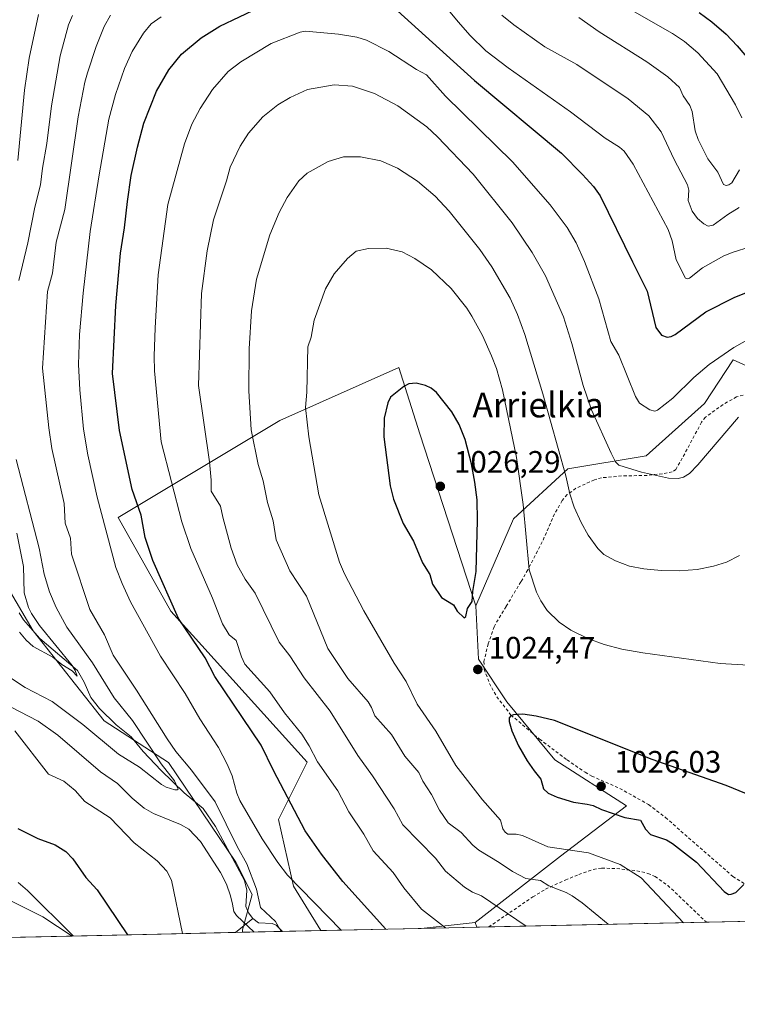
# Model space of a CAD drawing. Units: metres. Extents: x 647935 to 651395, y 4750845 to 4753233.
# Drawn here: x 648981 to 649213, y 4750845 to 4751164 of the extents above; entities that cross this region are included whole.
import ezdxf
from ezdxf.enums import TextEntityAlignment as Align

# ---------------------------------------------------------------- set-up
doc = ezdxf.new("R2010")
doc.units = ezdxf.units.M
doc.header["$MEASUREMENT"] = 0
doc.linetypes.add('DGN Style 2', pattern=[1.6480167562047852, 0.988810053722871, -0.6592067024819142])
for name, color, linetype, lineweight in [('Alambrada', 7, 'DGN Style 2', 0), ('Arbolado forestal CxS', 92, 'Continuous', 0), ('Comarca CxS', 21, 'Continuous', 0), ('Comunidad Autónoma CxS', 142, 'Continuous', 0), ('Corriente natural lineal', 142, 'Continuous', 13), ('Curva de nivel maestra', 30, 'Continuous', 30), ('Curva de nivel normal', 30, 'Continuous', 0), ('Municipio CxS', 4, 'Continuous', 0), ('Pastizal CxS', 92, 'Continuous', 0), ('Prado CxS', 92, 'Continuous', 0), ('Provincia CxS', 1, 'Continuous', 0), ('Punto de cota en terreno', 7, 'Continuous', 0), ('Rótulo de punto de cota en terreno', 7, 'Continuous', 0), ('Texto cartográfico', 7, 'Continuous', 0)]:
    doc.layers.add(name, color=color, linetype=linetype, lineweight=lineweight)
doc.styles.add('Style-Arial', font='txt')

# ---------------------------------------------------------------- blocks, each defined once
blk = doc.blocks.new('*U7')
at = {"layer": 'Arbolado forestal CxS', "color": 92, "linetype": 'Continuous', "lineweight": 0}
for points in [[(649252.9521000005, 4751035.377699999, 1015.007299999997), (649211.9303000001, 4751053.7709, 1005.372399999993), (649202.6250999998, 4751039.6273, 1007.069199999998), (649183.8221000005, 4751022.7839, 1007.759999999995), (649158.4474999999, 4751018.547300001, 1014.755499999999), (649140.9055000005, 4751002.3597, 1021.517800000002), (649128.6542999997, 4750974.179500001, 1024.735700000005), (649110.5466999998, 4751029.831700001, 1025.562699999995), (649103.8252999998, 4751051.338300001, 1024.135599999994), (649065.3075000001, 4751034.166099999, 1017.171400000007), (649013.0330999997, 4751002.7775, 996.7149000000064), (649030.0789000001, 4750972.5407, 999.0391999999993), (649074.1551000001, 4750923.679099999, 1003.340200000006), (649064.9241000004, 4750905.086300001, 997.4470000000002), (649069.7373000003, 4750883.547700001, 994.4763999999997), (649078.5719, 4750869.1996, 992.7370999999986), (649053.2592000002, 4750868.647800001, 990.5728999999993), (649053.1986999996, 4750869.434900001, 990.4091000000045), (649056.3201000001, 4750880.879100001, 989.2874000000012), (649051.1185, 4750891.283100001, 988.628800000006), (649029.2708999999, 4750923.535300001, 986.6674000000058), (649008.4637000002, 4750937.060500001, 982.2290000000067), (648985.5756999999, 4750966.191500001, 979.400999999998), (648968.9303000001, 4750994.282099999, 979.1435999999958)], [(648965.8069000002, 4750885.0419, 1006.712299999999), (648988.6951000001, 4750873.597300001, 1005.581300000005), (648998.1266000001, 4750867.4461, 1004.711299999995), (648766.3704000004, 4750862.394500001, 996.0347000000038)]]:
    blk.add_polyline3d(points, dxfattribs=at)
blk.add_3dface([(649129.0756000001, 4750870.3004, 1007.115300000005), (649110.9974999997, 4750869.906400001, 1003.081000000006), (649128.4600999998, 4750871.8073, 1007.358699999997)], dxfattribs=at)
blk = doc.blocks.new('*U16')
at = {"layer": 'Prado CxS', "color": 92, "linetype": 'Continuous', "lineweight": 0}
blk.add_polyline3d([(649393.0296, 4750876.0538, 1015.845300000001), (649129.0756000001, 4750870.3004, 1007.115300000005), (649128.4600999998, 4750871.8073, 1007.358699999997), (649156.0919000005, 4750893.248299999, 1019.148799999995), (649177.4489000002, 4750909.4989, 1025.605800000005), (649154.2987000003, 4750924.3749, 1025.426600000006), (649138.7153000003, 4750943.1909, 1024.438800000004), (649129.5777000004, 4750957.026699999, 1024.125899999999), (649128.6542999997, 4750974.179500001, 1024.735700000005), (649140.9055000005, 4751002.3597, 1021.517800000002), (649158.4474999999, 4751018.547300001, 1014.755499999999), (649183.8221000005, 4751022.7839, 1007.759999999995), (649202.6250999998, 4751039.6273, 1007.069199999998), (649211.9303000001, 4751053.7709, 1005.372399999993), (649252.9521000005, 4751035.377699999, 1015.007299999997), (649303.6933000004, 4751006.3365, 1021.393700000001), (649336.9587000003, 4750957.2939, 1023.330000000002), (649385.2125000004, 4750886.8827, 1015.440900000002)], close=True, dxfattribs=at)
blk = doc.blocks.new('5PATER')
at = {"layer": 'Punto de cota en terreno', "linetype": 'Continuous', "lineweight": 0}
h = blk.add_hatch(color=51, dxfattribs=at)
edge = h.paths.add_edge_path()
edge.add_ellipse((0, 0), major_axis=(-0.1095731443231308, -0.1110710700762829), ratio=0.9994222409660322, start_angle=0, end_angle=360)

msp = doc.modelspace()

# ---------------------------------------------------------------- linework, layer by layer
at = {"layer": 'Alambrada', "color": 7, "linetype": 'DGN Style 2', "lineweight": 0}
for points in [[(649216.7600999996, 4751042.840100001, 1016.005999999994), (649212.9901000002, 4751041.780099999, 1016.848499999993), (649208.6700999998, 4751039.3101, 1013.380799999999), (649202.9600999998, 4751035.220100001, 1010.672999999995), (649201.6901000004, 4751033.600099999, 1010.403900000005), (649194.6901000004, 4751020.540100001, 1010.545599999998), (649193.3901000004, 4751018.360099999, 1010.356599999999), (649192.2500999998, 4751017.5101, 1010.193799999994), (649189.0201000003, 4751016.960100001, 1010.655499999993), (649184.0800999999, 4751016.420100001, 1013.247600000002), (649175.8300999999, 4751016.220100001, 1015.732399999994), (649169.3701, 4751015.630100001, 1014.125199999995), (649167.0500999996, 4751014.9801, 1014.061000000002), (649161.0301000001, 4751012.2301, 1017.247900000002), (649158.2600999996, 4751010.190099999, 1020.315900000002), (649156.6401000004, 4751008.2501, 1020.117599999998), (649154.1401000004, 4751003.950099999, 1020.069199999998), (649150.1901000004, 4750994.890100001, 1021.225900000005), (649145.5100999996, 4750985.840100001, 1021.242400000003), (649143.2801000001, 4750981.960100001, 1021.466100000005), (649138.4600999998, 4750974.0001, 1027.913), (649134.5800999999, 4750967.460100001, 1027.971999999994), (649132.6901000004, 4750961.940099999, 1024.331699999995), (649131.3000999996, 4750956.190099999, 1024.322899999999), (649131.4301000005, 4750953.7401, 1024.3226), (649133.0701000001, 4750949.130100001, 1024.407800000001), (649135.4801000003, 4750944.8201, 1024.550000000003), (649140.0500999996, 4750938.9101, 1024.897700000001), (649149.3201000001, 4750931.110099999, 1025.375499999995), (649158.1901000004, 4750924.4101, 1025.739900000001), (649164.0401, 4750920.4001, 1025.826499999996), (649166.2100999998, 4750919.1801, 1025.827499999999), (649175.2801000001, 4750915.170100001, 1025.842399999994), (649184.5701000001, 4750909.9801, 1025.797699999996), (649190.0701000001, 4750905.7401, 1025.741699999999), (649211.8501000004, 4750886.670100001, 1025.710800000001), (649216.1601, 4750883.9801, 1025.026599999997)], [(649132.8748000005, 4750870.383199999, 1012.311799999996), (649147.1401000004, 4750880.090100001, 1014.664799999999), (649151.2500999998, 4750882.5601, 1015.180600000007), (649157.6401000004, 4750885.550100001, 1016.752099999998), (649161.9600999998, 4750887.3201, 1017.475600000005), (649166.7001, 4750888.970100001, 1019.154699999999), (649169.3901000004, 4750889.4301, 1019.989900000001), (649174.2701000003, 4750889.2301, 1020.522599999997), (649180.7801000001, 4750888.520099999, 1021.519400000005), (649184.3701, 4750887.700099999, 1021.810899999997), (649186.6901000004, 4750886.690099999, 1021.862099999999), (649190.7801000001, 4750883.8301, 1023.389500000005), (649203.2600999996, 4750871.920100001, 1025.479300000006), (649203.2620999999, 4750871.917500001, 1025.478499999997), (649203.2620999999, 4750871.917400001, 1025.478400000007)]]:
    msp.add_polyline3d(points, dxfattribs=at)
at = {"layer": 'Arbolado forestal CxS', "color": 92, "linetype": 'Continuous', "lineweight": 0, "extrusion": (-0.2066362110283444, -0.004504449330504272, 0.9784074745360843), "elevation": -154551.8850208443, "flags": 128}
msp.add_lwpolyline([(-4735594.949519409, 736421.2914679928), (-4735594.949519409, 736408.5822913678)], dxfattribs=at)
at = {"layer": 'Arbolado forestal CxS', "color": 92, "linetype": 'Continuous', "lineweight": 0, "extrusion": (-0.3037764787505912, -0.006620638498701077, 0.9527203252286378), "elevation": -227682.7897815252, "flags": 128}
msp.add_lwpolyline([(-4735598.329539602, 717202.8780845375), (-4735598.329539602, 717168.8351452905)], dxfattribs=at)
at = {"layer": 'Arbolado forestal CxS', "color": 92, "linetype": 'Continuous', "lineweight": 0, "extrusion": (-0.2177022530555625, -0.004745904290294021, 0.976003691287589), "elevation": -162881.0898487714, "flags": 128}
msp.add_lwpolyline([(-4735594.165009304, 734680.772215267), (-4735594.165009304, 734662.2453435578)], dxfattribs=at)
at = {"layer": 'Arbolado forestal CxS', "color": 92, "linetype": 'Continuous', "lineweight": 0, "extrusion": (-0.2352173534886997, -0.02560540771294591, 0.9716054547570357), "elevation": -273355.5328689567, "flags": 128}
msp.add_lwpolyline([(-4652722.069198301, 1126767.856005098), (-4652722.069198301, 1126749.778343707)], dxfattribs=at)
msp.add_lwpolyline([(-4652722.069198301, 1126767.856005098), (-4652722.069198301, 1126749.778343707)], dxfattribs=at)
at = {"layer": 'Arbolado forestal CxS', "color": 92, "linetype": 'Continuous', "lineweight": 0, "extrusion": (0.05591994462194817, -0.1369193572447184, 0.9890025527799065), "elevation": -613190.8063403823, "flags": 128}
msp.add_lwpolyline([(2397230.987428495, 4107241.450147962), (2397230.987428495, 4107239.804424122)], dxfattribs=at)
at = {"layer": 'Arbolado forestal CxS', "color": 92, "linetype": 'Continuous', "lineweight": 0, "extrusion": (-0.03739493069113684, -0.0008150985835139245, 0.9993002325492096), "elevation": -27137.65705292836, "flags": 128}
msp.add_lwpolyline([(-4735596.37906613, 751885.330574612), (-4735596.37906613, 751653.3568985725)], dxfattribs=at)
at = {"layer": 'Arbolado forestal CxS', "color": 92, "linetype": 'Continuous', "lineweight": 0, "extrusion": (0.03588148705424694, 0.0007822124043463701, 0.9993557459836465), "elevation": 27995.1192246617, "flags": 128}
msp.add_lwpolyline([(4735594.232652376, -751935.4680547847), (4735594.232652376, -751922.5758886146)], dxfattribs=at)
at = {"layer": 'Arbolado forestal CxS', "color": 92, "linetype": 'Continuous', "lineweight": 0}
msp.add_polyline3d([(649128.6542999997, 4750974.179500001, 1024.735700000005), (649129.5777000004, 4750957.026699999, 1024.125899999999), (649138.7153000003, 4750943.1909, 1024.438800000004), (649154.2987000003, 4750924.3749, 1025.426600000006), (649177.4489000002, 4750909.4989, 1025.605800000005), (649156.0919000005, 4750893.248299999, 1019.148799999995), (649128.4600999998, 4750871.8073, 1007.358699999997), (649110.9974999997, 4750869.906400001, 1003.081000000006), (649078.5719, 4750869.1996, 992.7370999999986), (649069.7373000003, 4750883.547700001, 994.4763999999997), (649064.9241000004, 4750905.086300001, 997.4470000000002), (649074.1551000001, 4750923.679099999, 1003.340200000006), (649030.0789000001, 4750972.5407, 999.0391999999993), (649013.0330999997, 4751002.7775, 996.7149000000064), (649065.3075000001, 4751034.166099999, 1017.171400000007), (649103.8252999998, 4751051.338300001, 1024.135599999994), (649110.5466999998, 4751029.831700001, 1025.562699999995)], close=True, dxfattribs=at)
for points in [[(649128.6542999997, 4750974.179500001, 1024.735700000005), (649110.5466999998, 4751029.831700001, 1025.562699999995), (649103.8252999998, 4751051.338300001, 1024.135599999994), (649065.3075000001, 4751034.166099999, 1017.171400000007), (649013.0330999997, 4751002.7775, 996.7149000000064), (649030.0789000001, 4750972.5407, 999.0391999999993), (649074.1551000001, 4750923.679099999, 1003.340200000006), (649064.9241000004, 4750905.086300001, 997.4470000000002), (649069.7373000003, 4750883.547700001, 994.4763999999997), (649078.5718, 4750869.1997, 992.7370999999986)], [(649128.6542999997, 4750974.179500001, 1024.735700000005), (649110.5466999998, 4751029.831700001, 1025.562699999995), (649103.8252999998, 4751051.338300001, 1024.135599999994), (649065.3075000001, 4751034.166099999, 1017.171400000007), (649013.0330999997, 4751002.7775, 996.7149000000064), (649030.0789000001, 4750972.5407, 999.0391999999993), (649074.1551000001, 4750923.679099999, 1003.340200000006), (649064.9241000004, 4750905.086300001, 997.4470000000002), (649069.7373000003, 4750883.547700001, 994.4763999999997), (649078.5718, 4750869.1997, 992.7370999999986)], [(649393.0295000002, 4750876.053900001, 1015.845400000006), (649385.2125000004, 4750886.8827, 1015.440900000002), (649336.9587000003, 4750957.2939, 1023.330000000002), (649303.6933000004, 4751006.3365, 1021.393700000001), (649252.9521000005, 4751035.377699999, 1015.007299999997), (649211.9303000001, 4751053.7709, 1005.372399999993), (649202.6250999998, 4751039.6273, 1007.069199999998), (649183.8221000005, 4751022.7839, 1007.759999999995), (649158.4474999999, 4751018.547300001, 1014.755499999999), (649140.9055000005, 4751002.3597, 1021.517800000002), (649128.6542999997, 4750974.179500001, 1024.735700000005)], [(649053.2592000002, 4750868.648, 990.5727999999945), (649053.1986999996, 4750869.434900001, 990.4091000000045), (649056.3201000001, 4750880.879100001, 989.2874000000012), (649051.1185, 4750891.283100001, 988.628800000006), (649029.2708999999, 4750923.535300001, 986.6674000000058), (649008.4637000002, 4750937.060500001, 982.2290000000067), (648985.5756999999, 4750966.191500001, 979.400999999998), (648968.9303000001, 4750994.282099999, 979.1435999999958)], [(649128.6542999997, 4750974.179500001, 1024.735700000005), (649129.5777000004, 4750957.026699999, 1024.125899999999), (649138.7153000003, 4750943.1909, 1024.438800000004), (649154.2987000003, 4750924.3749, 1025.426600000006), (649177.4489000002, 4750909.4989, 1025.605800000005), (649156.0919000005, 4750893.248299999, 1019.148799999995), (649128.4600999998, 4750871.8073, 1007.358699999997)], [(648965.8069000002, 4750885.0419, 1006.712299999999), (648988.6951000001, 4750873.597300001, 1005.581300000005), (648998.1264000004, 4750867.4462, 1004.7114)]]:
    msp.add_polyline3d(points, dxfattribs=at)
at = {"layer": 'Comarca CxS', "color": 21, "linetype": 'Continuous', "lineweight": 0, "flags": 128}
msp.add_lwpolyline([(648199.3816892166, 4750850.035903858), (647984.8600011264, 4750845.35998247), (647934.950001127, 4753158.659982447), (649753.8237594189, 4753198.324662634), (651335.6500011542, 4753232.819982448), (651386.7100011526, 4750919.509982471)], close=True, dxfattribs=at)
at = {"layer": 'Comunidad Autónoma CxS', "color": 142, "linetype": 'Continuous', "lineweight": 0, "flags": 128}
msp.add_lwpolyline([(648199.3816892166, 4750850.035903858), (647984.8600011264, 4750845.35998247), (647934.950001127, 4753158.659982447), (649753.8237594189, 4753198.324662634), (651335.6500011542, 4753232.819982448), (651386.7100011526, 4750919.509982471)], close=True, dxfattribs=at)
at = {"layer": 'Corriente natural lineal', "color": 142, "linetype": 'Continuous', "lineweight": 13, "extrusion": (0.1576466382011395, 0.1244559732772108, 0.9796214820937224), "elevation": 694565.3825562545, "flags": 128}
msp.add_lwpolyline([(3326719.805395511, -3382681.597239267), (3326719.805395511, -3382688.984747707)], dxfattribs=at)
at = {"layer": 'Corriente natural lineal', "color": 142, "linetype": 'Continuous', "lineweight": 13}
for points in [[(649056.6133000003, 4750873.0814, 989.4190999999993), (649055.2049000004, 4750874.923400001, 989.4737000000023), (649054.3635999998, 4750876.9803, 989.4622999999993), (649054.6299000002, 4750882.245100001, 989.171100000007), (649053.8408000004, 4750885.432800001, 988.8190000000033), (649044.5297999998, 4750902.8202, 987.5377000000008), (649040.4824000001, 4750908.6634, 987.0246000000043), (649034.4001000002, 4750913.769400001, 986.2854999999981), (649026.9875999996, 4750920.991699999, 984.9554000000062), (649021.1490000002, 4750927.0669, 983.5722999999998), (649017.2845000002, 4750931.890699999, 982.969299999997), (649012.3517000005, 4750935.7498, 982.4146999999939), (649007.0005999999, 4750940.9923, 981.8372999999993), (649004.1453999998, 4750944.5382, 981.6787000000041), (649002.0777000004, 4750949.5612, 981.1630000000005), (648999.8810000002, 4750953.298900001, 981.0875999999989), (648987.6434000004, 4750963.675000001, 979.2213000000047), (648982.4589000001, 4750969.7227, 978.6186000000017), (648981.0630000001, 4750971.9965, 978.8004999999977)], [(649066.1399999997, 4750868.9286, 990.1101999999955), (649064.1460999995, 4750870.969599999, 989.9989999999962), (649062.8232000005, 4750871.525, 989.843200000003), (649058.3859999999, 4750871.761, 989.5369000000064), (649056.6133000003, 4750873.0814, 989.4190999999993)]]:
    msp.add_polyline3d(points, dxfattribs=at)
at = {"layer": 'Curva de nivel maestra', "color": 30, "linetype": 'Continuous', "lineweight": 30, "flags": 128}
for points, elevation in [([(649099.5922999998, 4750869.658), (649099.5899999999, 4750869.6601), (649085.7000000002, 4750885.040100001), (649078.75, 4750893.9101), (649073.5199999996, 4750901.450099999), (649063.2199999997, 4750920.960100001), (649059.2699999996, 4750929.170100001), (649044.29, 4750951.370100001), (649041.1699999999, 4750957.4301), (649032.5899999999, 4750970.090100001), (649024.25, 4750988.9101), (649021.7699999996, 4750996.3101), (649020.4500000002, 4751003.530099999), (649017.5099999999, 4751011.800100001), (649013.4900000002, 4751030.9101), (649011.1500000004, 4751049.360099999), (649012.3099999997, 4751071.390100001), (649013.79, 4751088.280099999), (649015.0999999996, 4751096.520099999), (649016.0300000003, 4751104.9901), (649017.2300000006, 4751113.380100001), (649019.2300000006, 4751122.600099999), (649021.3600000005, 4751130.3201), (649025.3899999997, 4751140.710100001), (649029.3799999999, 4751147.550100001), (649033.5499999998, 4751152.5801), (649039.8700000001, 4751157.950099999), (649045.9199999999, 4751161.6601), (649058.6299999999, 4751167.7301)], 1000), ([(649103.3799999999, 4751166.690099999), (649128.3200000003, 4751144.0801), (649156.3799999999, 4751120.630100001), (649163.1799999997, 4751113.7601), (649166.7300000006, 4751109.8201), (649168.8700000001, 4751106.8301), (649179.4100000003, 4751085.4901), (649184.0599999997, 4751075.970100001), (649186.9000000004, 4751064.190099999), (649188.7199999997, 4751061.7601), (649190.5800000001, 4751061.0801), (649191.8499999996, 4751061.290100001), (649193.1699999999, 4751061.9901), (649203.1100000005, 4751069.340100001), (649212.2999999998, 4751073.9901), (649218.9100000003, 4751076.6601)], 1000), ([(649200.9600000001, 4751166.130100001), (649205.0300000003, 4751163.0801), (649209.6399999997, 4751159.0601), (649213.2300000006, 4751155.3301), (649218.1500000004, 4751149.460100001)], 975), ([(649124.9400000004, 4750970.3101), (649125.4600000001, 4750970.7301), (649126.04, 4750973.360099999), (649127.4800000006, 4750975.6601), (649127.6799999997, 4750978.840100001), (649128.8499999996, 4750985.340100001), (649129.2599999999, 4751001.8101), (649129.0800000001, 4751008.530099999), (649128.4299999997, 4751014.200099999), (649127.3200000003, 4751020.1801), (649125.2699999996, 4751027.9801), (649123.2800000003, 4751032.860099999), (649120.9600000001, 4751037.0001), (649116.0099999999, 4751043.1801), (649114.2300000006, 4751044.6601), (649112.4400000004, 4751045.530099999), (649109.3700000001, 4751046.2301), (649107.04, 4751046.0001), (649105.4100000003, 4751045.200099999), (649101.1200000001, 4751041.7501), (649100.2699999996, 4751039.8301), (649099.0599999997, 4751034.880100001), (649098.9500000002, 4751028.850099999), (649101, 4751013.0701), (649102.0800000001, 4751008.700099999), (649105.2199999997, 4751000.8201), (649108.5599999997, 4750995.100099999), (649111.4800000006, 4750988.120100001), (649113.8300000001, 4750984.370100001), (649114.6699999999, 4750981.1801), (649117.5800000001, 4750976.880100001), (649121.5199999996, 4750974.600099999), (649122.6699999999, 4750972.4801), (649124.9400000004, 4750970.3101)], 1025), ([(649216.29, 4750913.4301), (649209.6200000001, 4750916.140100001), (649185.7599999999, 4750924.5101), (649154.1600000003, 4750937.110099999), (649148.2199999997, 4750938.5801), (649143.8899999997, 4750939.1801), (649140.8600000005, 4750939.020099999), (649139.9900000002, 4750938.6501), (649139.4900000002, 4750937.960100001), (649139.4900000002, 4750936.8301), (649140.3300000001, 4750933.850099999), (649142.4500000002, 4750928.950099999), (649145.25, 4750924.050100001), (649147.5999999996, 4750920.840100001), (649149.7199999997, 4750918.130100001), (649150.6100000005, 4750915.0001), (649152.1100000005, 4750913.6501), (649154.9800000006, 4750912.3101), (649160.2800000003, 4750910.780099999), (649164.7599999999, 4750910.0701), (649166.6200000001, 4750909.700099999), (649169.3600000005, 4750908.380100001), (649176.8499999996, 4750905.7401), (649181.9299999997, 4750904.920100001), (649183.6200000001, 4750902.0001), (649185.1799999997, 4750900.280099999), (649190.3600000005, 4750898.5001), (649192.2999999998, 4750897.340100001), (649200.04, 4750891.340100001), (649209.04, 4750881.860099999), (649210.3899999997, 4750880.870100001)], 1025), ([(648980.5499999998, 4750902.220100001), (648987.0999999996, 4750899.030099999), (648992.6500000004, 4750896.920100001), (648996.1500000004, 4750894.7401), (648998.3700000001, 4750892.380100001), (649002.5599999997, 4750886.350099999), (649006.2300000006, 4750882.350099999), (649016.0300000003, 4750867.840100001), (649016.0329999998, 4750867.8366)], 1000), ([(649210.3899999997, 4750880.870100001), (649211.3300000001, 4750880.9301), (649212.7400000002, 4750881.550100001), (649215.3399999999, 4750884.140100001)], 1025), ([(649099.5926000001, 4750869.6578), (649099.5922999998, 4750869.658)], 1000), ([(649016.0329999998, 4750867.8366), (649016.0332000004, 4750867.8364)], 1000)]:
    msp.add_lwpolyline(points, dxfattribs=dict(at, elevation=elevation))
at = {"layer": 'Curva de nivel normal', "color": 30, "linetype": 'Continuous', "lineweight": 0, "flags": 128}
for points, elevation in [([(649228.4699999997, 4751093.74), (649211.9199999999, 4751088.600000001), (649208.9100000003, 4751087.4), (649201.9699999997, 4751083.52), (649197.8099999997, 4751080.140000001), (649197.1600000003, 4751079.939999999), (649196.5, 4751080.230000001), (649193.5099999999, 4751086.100000001), (649192.1799999997, 4751092.24), (649190.8499999996, 4751095.980000001), (649179.5599999997, 4751117.060000001), (649176.6299999999, 4751121.27), (649175.2100000001, 4751122.52), (649170.5800000001, 4751125.439999999), (649159.29, 4751134.029999999), (649139.1600000003, 4751148.17), (649131.9800000006, 4751153.74), (649126.8799999999, 4751158.630000001), (649122.9500000002, 4751163.039999999), (649116.5999999996, 4751170.869999999)], 995), ([(648980.5300000003, 4751118.26), (648982.6900000004, 4751140.960000001), (648984.2199999997, 4751151.289999999), (648987.2800000003, 4751165.51)], 980), ([(649177.7000000002, 4751167.59), (649192.2599999999, 4751159.300000001), (649196.1399999997, 4751156.680000001), (649200.5, 4751153.100000001), (649206.7300000006, 4751146.300000001), (649212.6299999999, 4751136.24), (649214.75, 4751132.039999999)], 980), ([(648980.9100000003, 4751079.42), (648983.8399999999, 4751091.67), (648986.0700000003, 4751103.100000001), (648987.9299999997, 4751110.369999999), (648988.5199999996, 4751115.800000001), (648990.0099999999, 4751123.699999999), (648991.4500000002, 4751135.91), (648994.2400000002, 4751152.130000001), (648996.9299999997, 4751162.16), (648998.2199999997, 4751165.09)], 985), ([(649065.7400000002, 4750868.9199), (649063.8899999997, 4750872.17), (649059.0099999999, 4750876.619999999), (649057.75, 4750882.630000001), (649054.6699999999, 4750890.82), (649051.5599999997, 4750896.350000001), (649044.4400000004, 4750910.859999999), (649036.7300000006, 4750921.050000001), (649031.6399999997, 4750927.17), (649028.8499999996, 4750931.25), (649018.9900000002, 4750947), (649011.4400000004, 4750958.289999999), (649008.6600000003, 4750964.850000001), (649003.8300000001, 4750973), (648997.9100000003, 4750990.970000001), (648997.5999999996, 4750996.09), (648995.8799999999, 4751000.930000001), (648995.5300000003, 4751007.369999999), (648991.5800000001, 4751025.119999999), (648990.6500000004, 4751031.789999999), (648988.6100000005, 4751051.100000001), (648990.1699999999, 4751075.880000001), (648991.7699999996, 4751081.859999999), (648993.0199999996, 4751091.779999999), (648995.8300000001, 4751102.359999999), (649000.04, 4751132.350000001), (649002.2199999997, 4751143.59), (649003.0599999997, 4751146.57), (649005.9100000003, 4751155.09), (649008.5499999998, 4751161.550000001), (649010.5899999999, 4751165.210000001)], 990), ([(649026.9100000003, 4751164.66), (649023.7300000006, 4751162.49), (649021.2100000001, 4751159.449999999), (649017.5800000001, 4751153.539999999), (649015.04, 4751148.01), (649012.1799999997, 4751139.609999999), (649010.0099999999, 4751131.600000001), (649006.8700000001, 4751113.66), (649003.9900000002, 4751095.26), (649001.6900000004, 4751075.380000001), (649000.5, 4751062.01), (649000.2400000002, 4751052.32), (649000.6200000001, 4751044.050000001), (649001.8200000003, 4751031.369999999), (649003.25, 4751023.050000001), (649006.1900000004, 4751009.41), (649012.29, 4750986.66), (649014.2699999996, 4750981.41), (649016.9699999997, 4750975.5), (649026.6699999999, 4750957.930000001), (649034.7199999997, 4750945.880000001), (649039.4500000002, 4750937.689999999), (649045.4500000002, 4750928.41), (649048.2699999996, 4750923.01), (649049.8499999996, 4750919.199999999), (649051.3600000005, 4750913.680000001), (649052.3799999999, 4750911.25), (649059.5999999996, 4750898.91), (649064.7199999997, 4750891.24), (649067.8200000003, 4750887.07), (649085.1764000002, 4750869.343599999)], 995), ([(649137.1100000005, 4751165.220000001), (649140.9800000006, 4751162.09), (649151.0099999999, 4751155), (649161.3700000001, 4751149.300000001), (649178.0199999996, 4751138.220000001), (649184.5999999996, 4751132.689999999), (649188.6699999999, 4751127.470000001), (649192.8300000001, 4751118.550000001), (649197.1299999999, 4751110.4), (649197.6299999999, 4751108.600000001), (649197.3600000005, 4751105.279999999), (649198.6399999997, 4751101.869999999), (649200.4000000004, 4751099.51), (649202.4600000001, 4751097.779999999), (649203.8700000001, 4751097.02), (649205.4800000006, 4751097.350000001), (649210.2100000001, 4751100.83), (649213.8899999997, 4751103)], 990), ([(649162.0300000003, 4751164.449999999), (649168.5599999997, 4751159.9), (649184.0499999998, 4751150.109999999), (649190.7699999996, 4751145.279999999), (649194.5599999997, 4751141.880000001), (649195.79, 4751139.140000001), (649197.9600000001, 4751135.99), (649198.6299999999, 4751134.060000001), (649199.6299999999, 4751127.84), (649200.5599999997, 4751125.08), (649203.7199999997, 4751118.779999999), (649207.0099999999, 4751114.42), (649208.8200000003, 4751110.52), (649209.6500000004, 4751110.109999999), (649210.54, 4751110.33), (649211.4600000001, 4751111.02), (649213.9400000004, 4751115.26)], 985), ([(649118.8525, 4750870.077600001), (649118.8499999996, 4750870.08), (649111.1200000001, 4750876.180000001), (649105.4199999999, 4750883.050000001), (649101.9400000004, 4750887.949999999), (649095.5499999998, 4750895.029999999), (649092.5300000003, 4750900.33), (649087.6799999997, 4750907.59), (649084.04, 4750914.439999999), (649077.4699999997, 4750923.82), (649074.8399999999, 4750928.960000001), (649072.4299999997, 4750932.710000001), (649066.8200000003, 4750939.57), (649062.0800000001, 4750946.460000001), (649053.9699999997, 4750955.4), (649052.8799999999, 4750957.74), (649051.1799999997, 4750962.960000001), (649048.9400000004, 4750964.9), (649046.7400000002, 4750968.449999999), (649043.54, 4750976.699999999), (649036.5, 4750992.75), (649033.5999999996, 4751001.430000001), (649026.9199999999, 4751027.27), (649024.7800000003, 4751050.220000001), (649024.6299999999, 4751054.99), (649024.9900000002, 4751064.09), (649026.0099999999, 4751081.230000001), (649029.1100000005, 4751104.050000001), (649034.5099999999, 4751123.65), (649036.8600000005, 4751130.02), (649039.5199999996, 4751135.060000001), (649043.5800000001, 4751141.189999999), (649048.6500000004, 4751147), (649052.7000000002, 4751150.109999999), (649062.5599999997, 4751156.130000001), (649071.8700000001, 4751159.77), (649073.5999999996, 4751160.050000001), (649084.3099999997, 4751159.130000001), (649090.2000000002, 4751158.09), (649093.2999999998, 4751157.119999999), (649100.5700000003, 4751153.529999999), (649109.54, 4751147.640000001), (649112.7000000002, 4751145.980000001), (649118.8700000001, 4751139.09), (649140.5300000003, 4751117.810000001), (649152.7800000003, 4751103.890000001), (649158.25, 4751096.529999999), (649161.1600000003, 4751091.619999999), (649163.8700000001, 4751085.57), (649168.4600000001, 4751073.480000001), (649172.3600000005, 4751059.74), (649174.9199999999, 4751055.300000001), (649180.3499999996, 4751041.970000001), (649181.6200000001, 4751039.779999999), (649184.9299999997, 4751037.59), (649186.6100000005, 4751037.220000001), (649187.5, 4751037.480000001), (649192.4199999999, 4751041.42), (649199.2199999997, 4751048.060000001), (649204.1699999999, 4751052.25), (649212.0999999996, 4751057.75), (649222.2100000001, 4751063.390000001)], 1005), ([(649145.0319999997, 4750870.648200001), (649145.0292999997, 4750870.650599999), (649130.5800000001, 4750880.470000001), (649127.5800000001, 4750881.609999999), (649125.0499999998, 4750883.220000001), (649118.9400000004, 4750888.41), (649115.6200000001, 4750892.609999999), (649105.0599999997, 4750903.350000001), (649102.3399999999, 4750908.59), (649095.2999999998, 4750919.279999999), (649090.5499999998, 4750925.789999999), (649081.6399999997, 4750940.140000001), (649073.1399999997, 4750950.890000001), (649068.5300000003, 4750958.09), (649065.1100000005, 4750962.430000001), (649057.2999999998, 4750978.34), (649054.0700000003, 4750982.859999999), (649051.5499999998, 4750987.529999999), (649049.5599999997, 4750992.9), (649046.8399999999, 4751002.949999999), (649046.1299999999, 4751006.480000001), (649043.1399999997, 4751011.350000001), (649043.1500000004, 4751014.9), (649042.6100000005, 4751020.76), (649039.0199999996, 4751045.449999999), (649039.9900000002, 4751075.24), (649041.7699999996, 4751089.060000001), (649043.8899999997, 4751099.029999999), (649048.0899999999, 4751111.720000001), (649049.2100000001, 4751116.08), (649052.5099999999, 4751122.9), (649055.1799999997, 4751127.050000001), (649059.7699999996, 4751132.41), (649064.6399999997, 4751136.199999999), (649068.6399999997, 4751138.630000001), (649074.2699999996, 4751141.25), (649082.8499999996, 4751142.710000001), (649088.8600000005, 4751142.310000001), (649095.8899999997, 4751139.9), (649103.5199999996, 4751135.91), (649112.8099999997, 4751129.09), (649116.3499999996, 4751125.890000001), (649127.8700000001, 4751113.789999999), (649140.4500000002, 4751098.119999999), (649146.8799999999, 4751088.539999999), (649151.1799999997, 4751080.930000001), (649157.0300000003, 4751067.65), (649159.7199999997, 4751059.08), (649163.3799999999, 4751045.49), (649166.0800000001, 4751037.65), (649172.4400000004, 4751023.59), (649173.9199999999, 4751020.779999999), (649174.9000000004, 4751019.680000001), (649182.2999999998, 4751017.5), (649191.0499999998, 4751015.550000001), (649194.1900000004, 4751015.430000001), (649195.9000000004, 4751015.84), (649197.75, 4751017.050000001), (649200.54, 4751019.810000001), (649213.6699999999, 4751035.189999999)], 1010), ([(649213.9600000001, 4750990.52), (649209.7300000006, 4750988.300000001), (649205.6100000005, 4750987), (649200.2999999998, 4750986), (649194.4699999997, 4750985.529999999), (649188.6500000004, 4750985.619999999), (649183.0800000001, 4750986.16), (649178.4000000004, 4750987.100000001), (649173.8700000001, 4750988.76), (649170.0999999996, 4750990.859999999), (649168.1200000001, 4750992.76), (649165, 4750997.09), (649162.7300000006, 4751001.16), (649160.5, 4751006.17), (649159.0499999998, 4751010.460000001), (649157.7800000003, 4751016.25), (649150.4100000003, 4751042.810000001), (649144.5, 4751061.99), (649142.1299999999, 4751068.41), (649139.7699999996, 4751073.730000001), (649133.9100000003, 4751083.84), (649129.9699999997, 4751089.460000001), (649120.0899999999, 4751101.869999999), (649115.5800000001, 4751106.680000001), (649109.8300000001, 4751111.560000001), (649103.3399999999, 4751115.74), (649097.9800000006, 4751118.130000001), (649091.4400000004, 4751119.480000001), (649085.9500000002, 4751119.42), (649080.9800000006, 4751117.890000001), (649074.0999999996, 4751114.119999999), (649071.5099999999, 4751111.720000001), (649067.6900000004, 4751106.279999999), (649065.1399999997, 4751101.439999999), (649062.0300000003, 4751094.25), (649057.8200000003, 4751079.91), (649056.1699999999, 4751069.600000001), (649055.4199999999, 4751057.310000001), (649055.3200000003, 4751043.76), (649056.0499999998, 4751031.189999999), (649058.3200000003, 4751019.890000001), (649059.8700000001, 4751014.699999999), (649061.3200000003, 4751007.619999999), (649063.2100000001, 4751001.710000001), (649064.0899999999, 4750995.609999999), (649068.5199999996, 4750985.57), (649073.8899999997, 4750977.369999999), (649080.8200000003, 4750960.439999999), (649084.2999999998, 4750955.25), (649087.2800000003, 4750950.77), (649093.8899999997, 4750943.130000001), (649095.0099999999, 4750941.359999999), (649096.0700000003, 4750938.630000001), (649101.4600000001, 4750932.609999999), (649105.7000000002, 4750925.66), (649110.25, 4750920.34), (649111.54, 4750917.529999999), (649114.3899999997, 4750913.24), (649116.9000000004, 4750908.189999999), (649119.7300000006, 4750904.029999999), (649123.9199999999, 4750900.949999999), (649127.7000000002, 4750896.84), (649129.6799999997, 4750895.17), (649136.2599999999, 4750891.27), (649140.5199999996, 4750888.310000001), (649144.9100000003, 4750886.039999999), (649149.6200000001, 4750885.390000001), (649152.2599999999, 4750883.699999999), (649157.9299999997, 4750881.480000001), (649159.8200000003, 4750880.439999999), (649163.0800000001, 4750878.15), (649171.5499999998, 4750871.230000001), (649171.5532000001, 4750871.226299999)], 1015), ([(649218.7199999997, 4750954.91), (649207.7100000001, 4750955.600000001), (649182.7300000006, 4750958.980000001), (649175.9500000002, 4750960.199999999), (649170.2000000002, 4750961.75), (649164.9400000004, 4750963.65), (649159.3899999997, 4750966.390000001), (649155.6600000003, 4750968.939999999), (649151.7800000003, 4750972.75), (649149.7699999996, 4750975.789999999), (649148.3399999999, 4750978.67), (649145.9900000002, 4750985.82), (649144.0199999996, 4751006.99), (649141.7999999998, 4751022.210000001), (649137.2800000003, 4751044.050000001), (649135.3600000005, 4751051.029999999), (649133.79, 4751055.029999999), (649130.8399999999, 4751061.600000001), (649127.4400000004, 4751067.930000001), (649125.7999999998, 4751070.449999999), (649120.7199999997, 4751076.82), (649114.3300000001, 4751082.92), (649108.9400000004, 4751086.52), (649104.8899999997, 4751088.680000001), (649099.6500000004, 4751089.850000001), (649094.0199999996, 4751089.800000001), (649089.9600000001, 4751088.930000001), (649087.2300000006, 4751086.5), (649082.9299999997, 4751081.539999999), (649080.0599999997, 4751076.76), (649076.4100000003, 4751066.630000001), (649075.4600000001, 4751061.15), (649074.4199999999, 4751057.980000001), (649074.0499999998, 4751043.350000001), (649073.6200000001, 4751038.369999999), (649074.6500000004, 4751028.84), (649077.9400000004, 4751010.119999999), (649084.5999999996, 4750988.300000001), (649086.2400000002, 4750984.550000001), (649092.5, 4750972.65), (649102.2599999999, 4750955.710000001), (649106.1699999999, 4750949.76), (649109.7599999999, 4750942.41), (649115.8099999997, 4750933.720000001), (649122.2599999999, 4750922.58), (649130.8200000003, 4750911.460000001), (649136.6699999999, 4750904.960000001), (649137.4800000006, 4750902.140000001), (649138.1399999997, 4750901.029999999), (649139.04, 4750900.42), (649141.7800000003, 4750900.41), (649143.7400000002, 4750899.91), (649152.0300000003, 4750896.279999999), (649165.1600000003, 4750894.33), (649175.3700000001, 4750890.560000001), (649182.1900000004, 4750886.210000001), (649195.9100000003, 4750871.76), (649195.9122000001, 4750871.757300001)], 1020), ([(648971.3899999997, 4750955.32), (648983, 4750947.800000001), (648991.6600000003, 4750943.27), (649001.5999999996, 4750935.9), (649013.1200000001, 4750926.230000001), (649019.8899999997, 4750922.039999999), (649027.0199999996, 4750916.460000001), (649028.5599999997, 4750915.59), (649031.4000000004, 4750914.75), (649032.1399999997, 4750914.699999999), (649032.4400000004, 4750914.980000001), (649031.2699999996, 4750917.609999999), (649026.9199999999, 4750923.119999999), (649017.6500000004, 4750937.130000001), (649011.6900000004, 4750944.480000001), (649004.75, 4750955.74), (648996.4400000004, 4750967.289999999), (648992.9299999997, 4750973.680000001), (648990.8499999996, 4750978.789999999), (648989.1200000001, 4750984.449999999), (648987.4800000006, 4750992.890000001), (648980.0199999996, 4751021.600000001)], 985), ([(648981.0999999996, 4750965.689999999), (648983.25, 4750963.07), (648985.5599999997, 4750961.02), (648991.8700000001, 4750957.67), (648994.79, 4750955.210000001), (648998.1200000001, 4750953.16), (648999.75, 4750951.49), (648999.1600000003, 4750953.27), (648998.1600000003, 4750954.980000001), (648987.5499999998, 4750967.890000001), (648984.9600000001, 4750971.730000001), (648984.0599999997, 4750973.699999999), (648982.6699999999, 4750978.470000001), (648982.4000000004, 4750986.9), (648980.3099999997, 4750997.730000001)], 980), ([(648963.5599999997, 4750949.16), (648987.1500000004, 4750936.930000001), (648993.5599999997, 4750932.369999999), (649007.29, 4750920.560000001), (649012.8600000005, 4750916.76), (649017.5899999999, 4750912), (649021.3899999997, 4750908.83), (649024.5, 4750907.09), (649033.1900000004, 4750903.529999999), (649035.9299999997, 4750902.02), (649039.6200000001, 4750898.029999999), (649046.1699999999, 4750887.980000001), (649048.0599999997, 4750884.180000001), (649049.4000000004, 4750880.4), (649049.9900000002, 4750877.730000001), (649050.4600000001, 4750875.42), (649051.29, 4750874.060000001), (649057.0395999998, 4750868.7303)], 990), ([(649033.7893000003, 4750868.2235), (649030.2599999999, 4750885.470000001), (649028.75, 4750888.380000001), (649025.5999999996, 4750891.730000001), (649018.1600000003, 4750897.619999999), (649010.4199999999, 4750905.66), (649002.2699999996, 4750910.980000001), (648999.1500000004, 4750914.460000001), (648995.4299999997, 4750917.470000001), (648990.4600000001, 4750919.779999999), (648979.5599999997, 4750933.810000001)], 995), ([(648980.7000000002, 4750884.720000001), (648983.7000000002, 4750882.140000001), (648998.5153000001, 4750867.454600001)], 1005)]:
    msp.add_lwpolyline(points, dxfattribs=dict(at, elevation=elevation))
at = {"layer": 'Municipio CxS', "color": 4, "linetype": 'Continuous', "lineweight": 0, "flags": 128}
msp.add_lwpolyline([(651386.7100011526, 4750919.509982471), (648199.3816892166, 4750850.035903858)], dxfattribs=at)
at = {"layer": 'Pastizal CxS', "color": 92, "linetype": 'Continuous', "lineweight": 0, "extrusion": (0.2528680556457057, 0.005511653532077602, 0.9674850738431588), "elevation": 191268.0729170487, "flags": 128}
msp.add_lwpolyline([(4735596.736317787, -727709.1436943695), (4735596.736317788, -727654.5495266059)], dxfattribs=at)
at = {"layer": 'Pastizal CxS', "color": 92, "linetype": 'Continuous', "lineweight": 0, "extrusion": (0.1403958523904707, 0.00306008757818374, 0.9900907233660798), "elevation": 106643.2167460203, "flags": 128}
msp.add_lwpolyline([(4735597.051953402, -744830.0537801376), (4735597.051953401, -744827.7038414788)], dxfattribs=at)
at = {"layer": 'Pastizal CxS', "color": 92, "linetype": 'Continuous', "lineweight": 0}
for points in [[(648968.9303000001, 4750994.282099999, 979.1435999999958), (648985.5756999999, 4750966.191500001, 979.400999999998), (649008.4637000002, 4750937.060500001, 982.2290000000067), (649029.2708999999, 4750923.535300001, 986.6674000000058), (649051.1185, 4750891.283100001, 988.628800000006), (649056.3201000001, 4750880.879100001, 989.2874000000012), (649053.1986999996, 4750869.434900001, 990.4091000000045), (649053.2592000002, 4750868.647800001, 990.5728999999993), (648998.1266000001, 4750867.4461, 1004.711299999995), (648988.6951000001, 4750873.597300001, 1005.581300000005), (648965.8069000002, 4750885.0419, 1006.712299999999)], [(649053.2592000002, 4750868.648, 990.5727999999945), (649053.1986999996, 4750869.434900001, 990.4091000000045), (649056.3201000001, 4750880.879100001, 989.2874000000012), (649051.1185, 4750891.283100001, 988.628800000006), (649029.2708999999, 4750923.535300001, 986.6674000000058), (649008.4637000002, 4750937.060500001, 982.2290000000067), (648985.5756999999, 4750966.191500001, 979.400999999998), (648968.9303000001, 4750994.282099999, 979.1435999999958)], [(648965.8069000002, 4750885.0419, 1006.712299999999), (648988.6951000001, 4750873.597300001, 1005.581300000005), (648998.1264000004, 4750867.4462, 1004.7114)]]:
    msp.add_polyline3d(points, dxfattribs=at)
at = {"layer": 'Prado CxS', "color": 92, "linetype": 'Continuous', "lineweight": 0, "extrusion": (-0.128857337390656, -0.002810322006909179, 0.9916591595355776), "elevation": -95992.98108214069, "flags": 128}
msp.add_lwpolyline([(-4735586.955450559, 746513.1757891459), (-4735586.955450558, 746492.7526278372)], dxfattribs=at)
at = {"layer": 'Prado CxS', "color": 92, "linetype": 'Continuous', "lineweight": 0, "extrusion": (0.05591994462194817, -0.1369193572447184, 0.9890025527799065), "elevation": -613190.8063403823, "flags": 128}
msp.add_lwpolyline([(2397230.987428495, 4107241.450147962), (2397230.987428495, 4107239.804424122)], dxfattribs=at)
at = {"layer": 'Prado CxS', "color": 92, "linetype": 'Continuous', "lineweight": 0, "extrusion": (-0.1696129634842181, -0.003696458096685261, 0.9855038197874428), "elevation": -126669.583290975, "flags": 128}
msp.add_lwpolyline([(-4735599.046257623, 741754.9409777847), (-4735599.046257623, 741751.084876908)], dxfattribs=at)
at = {"layer": 'Prado CxS', "color": 92, "linetype": 'Continuous', "lineweight": 0, "extrusion": (-0.1930354386371646, -0.004207505761034916, 0.9811827639769404), "elevation": -144306.1577627225, "flags": 128}
msp.add_lwpolyline([(-4735596.746483091, 738612.9448547239), (-4735596.746483091, 738541.1906202133)], dxfattribs=at)
at = {"layer": 'Prado CxS', "color": 92, "linetype": 'Continuous', "lineweight": 0}
for points in [[(649393.0295000002, 4750876.053900001, 1015.845400000006), (649385.2125000004, 4750886.8827, 1015.440900000002), (649336.9587000003, 4750957.2939, 1023.330000000002), (649303.6933000004, 4751006.3365, 1021.393700000001), (649252.9521000005, 4751035.377699999, 1015.007299999997), (649211.9303000001, 4751053.7709, 1005.372399999993), (649202.6250999998, 4751039.6273, 1007.069199999998), (649183.8221000005, 4751022.7839, 1007.759999999995), (649158.4474999999, 4751018.547300001, 1014.755499999999), (649140.9055000005, 4751002.3597, 1021.517800000002), (649128.6542999997, 4750974.179500001, 1024.735700000005)], [(649128.6542999997, 4750974.179500001, 1024.735700000005), (649129.5777000004, 4750957.026699999, 1024.125899999999), (649138.7153000003, 4750943.1909, 1024.438800000004), (649154.2987000003, 4750924.3749, 1025.426600000006), (649177.4489000002, 4750909.4989, 1025.605800000005), (649156.0919000005, 4750893.248299999, 1019.148799999995), (649128.4600999998, 4750871.8073, 1007.358699999997)]]:
    msp.add_polyline3d(points, dxfattribs=at)
at = {"layer": 'Provincia CxS', "color": 1, "linetype": 'Continuous', "lineweight": 0, "flags": 128}
msp.add_lwpolyline([(648199.3816892166, 4750850.035903858), (647984.8600011264, 4750845.35998247), (647934.950001127, 4753158.659982447), (649753.8237594189, 4753198.324662634), (651335.6500011542, 4753232.819982448), (651386.7100011526, 4750919.509982471)], close=True, dxfattribs=at)

# ---------------------------------------------------------------- block references
at = {"layer": 'Arbolado forestal CxS', "color": 92, "linetype": 'Continuous', "lineweight": 0}
msp.add_blockref('*U7', (0, 0), dxfattribs=at)
at = {"layer": 'Prado CxS', "color": 92, "linetype": 'Continuous', "lineweight": 0}
msp.add_blockref('*U16', (0, 0), dxfattribs=at)
at = {"layer": 'Punto de cota en terreno', "color": 7, "linetype": 'Continuous', "lineweight": 0, "xscale": 10, "yscale": 10, "zscale": 10}
for p in [(649117.2199999997, 4751012.869999999, 1026.289999999994), (649129.3399999999, 4750953.65, 1024.470000000001), (649169.2199999997, 4750915.869999999, 1026.029999999999)]:
    msp.add_blockref('5PATER', p, dxfattribs=at)

# ---------------------------------------------------------------- texts
at = {"layer": 'Rótulo de punto de cota en terreno', "color": 7, "linetype": 'Continuous', "lineweight": 0, "style": 'Style-Arial'}
for s, p in [('1026,29', (649121.6297000004, 4751017.2797)), ('1024,47', (649132.8678000001, 4750957.177800001)), ('1026,03', (649173.6297000004, 4750920.2797))]:
    msp.add_text(s, height=7.000000000000002, dxfattribs=at).set_placement(p)
at = {"layer": 'Texto cartográfico', "color": 7, "linetype": 'Continuous', "lineweight": 0, "style": 'Style-Arial'}
msp.add_text('Arrielkia', height=8, dxfattribs=at).set_placement((649148.8381780487, 4751039.180149999), align=Align.MIDDLE_CENTER)

doc.saveas('drawing.dxf')
